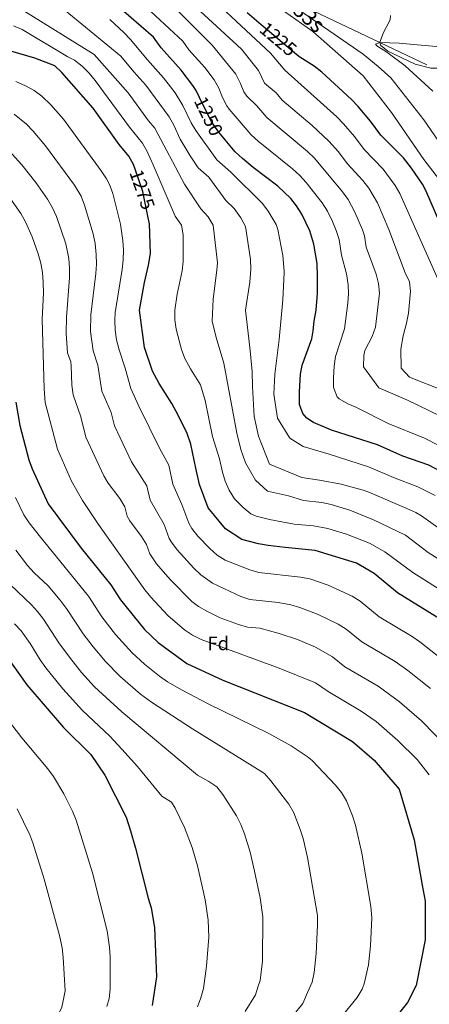
# Model space of a CAD drawing. Units: metres. Extents: x 661647 to 668567, y 4744212 to 4749002.
# Drawn here: x 664147 to 664359, y 4747855 to 4748365 of the extents above; entities that cross this region are included whole.
import ezdxf
from ezdxf.enums import TextEntityAlignment as Align

# ---------------------------------------------------------------- set-up
doc = ezdxf.new("R2010")
doc.units = ezdxf.units.M
doc.header["$MEASUREMENT"] = 0
doc.linetypes.add('DGN Style 3', pattern=[120.35282, 85.9663, -34.38652])
doc.linetypes.add('DGN Style 5', pattern=[60.17641, 25.78989, -34.38652])
for name, color, linetype, lineweight in [('Nivel 11', 7, 'Continuous', 0), ('Nivel 22', 7, 'Continuous', 0), ('Nivel 35', 7, 'Continuous', 0), ('Nivel 37', 7, 'Continuous', 0), ('Nivel 4', 7, 'Continuous', 0), ('Nivel 41', 7, 'Continuous', 0), ('Nivel 43', 7, 'Continuous', 0), ('Nivel 5', 7, 'Continuous', 0), ('Nivel 57', 7, 'Continuous', 0), ('Nivel 61', 7, 'Continuous', 0)]:
    doc.layers.add(name, color=color, linetype=linetype, lineweight=lineweight)
doc.styles.add('Style-Arial', font='txt')
doc.styles.add('Style-Helvetica-Narrow-Oblique', font='txt')
doc.styles.add('Style-timesi', font='timesi.shx', dxfattribs={"bigfont": 'timesibig.shx'})

msp = doc.modelspace()

# ---------------------------------------------------------------- linework, layer by layer
at = {"layer": 'Nivel 11', "color": 142, "linetype": 'DGN Style 3', "lineweight": 13}
msp.add_polyline3d([(664153.99, 4748483.79, 1221.71), (664188.84, 4748450.14, 1220), (664224.21, 4748418.82, 1218.76), (664261.24, 4748389.72, 1216.16), (664280.11, 4748378.4, 1215), (664373.76, 4748333.72, 1206.35), (664384.89, 4748317.39, 1204.99), (664402.53, 4748295.63, 1203.23), (664427.11, 4748274.2, 1200.65), (664451.4, 4748257.34, 1197.39), (664470.13, 4748241.57, 1195.9), (664489.46, 4748215.6, 1194.54), (664505.6, 4748199.03, 1193.18), (664520.01, 4748188.19, 1191.14), (664538.7, 4748168.08, 1190.46), (664544.91, 4748156.52, 1190)], dxfattribs=at)
at = {"layer": 'Nivel 22', "color": 30, "linetype": 'DGN Style 5', "lineweight": 30, "flags": 128}
for points, elevation in [([(664291.49, 4748345.6), (664271.96, 4748362.08)], 1225), ([(664253.2, 4748302.44), (664249.92, 4748306.34), (664246.12, 4748311.71), (664239.92, 4748324.37)], 1250), ([(664213.38, 4748261.99), (664210.65, 4748275.61), (664206.8, 4748286.76)], 1275)]:
    msp.add_lwpolyline(points, dxfattribs=dict(at, elevation=elevation))
at = {"layer": 'Nivel 35', "color": 92, "linetype": 'DGN Style 3', "lineweight": 0}
msp.add_polyline3d([(664338.83, 4748366.94, 1229.71), (664338.73, 4748364.61, 1229.64), (664335.35, 4748358.02, 1226.89), (664333.45, 4748352.99, 1226.75), (664333.79, 4748351.42, 1226.89), (664337.6, 4748348.36, 1227.67), (664351.66, 4748341.65, 1228.64), (664359.73, 4748339.63, 1227.28), (664370.81, 4748339.61, 1225.92), (664375.53, 4748338.06, 1225.5), (664379.88, 4748335.65, 1225.25)], dxfattribs=at)
at = {"layer": 'Nivel 4', "color": 30, "linetype": 'Continuous', "lineweight": 30, "flags": 128}
for points, elevation in [([(664239.92, 4748324.37), (664238.17, 4748327.93), (664236.51, 4748330.64), (664230.37, 4748338.55), (664220.06, 4748350.09), (664216.16, 4748355.67), (664197.01, 4748372.15)], 1250), ([(664206.8, 4748286.76), (664205.82, 4748289.59), (664203.41, 4748293.96), (664198.25, 4748300.1), (664184.77, 4748318.91), (664168.67, 4748337.37), (664164.98, 4748340.74), (664154.63, 4748344.72), (664142.18, 4748348.4), (664137.21, 4748348.93), (664131.74, 4748349.08), (664094.89, 4748356.46), (664079.01, 4748357.26), (664074.1, 4748358.21), (664064.44, 4748360.71), (664046.33, 4748366.69)], 1275), ([(664271.96, 4748362.08), (664264.65, 4748368.25)], 1225), ([(664291.96, 4748345.2), (664291.49, 4748345.6)], 1225), ([(664364.56, 4748259.5), (664357.2, 4748276.2), (664355.48, 4748279.43), (664349.82, 4748287.7), (664345.7, 4748293.05), (664333.97, 4748304.79), (664328.52, 4748312.19), (664322.2, 4748319.68), (664318.75, 4748323.31), (664303.42, 4748337.57), (664299.43, 4748340.56), (664291.96, 4748345.2)], 1225), ([(664371.3, 4748127.41), (664358.8, 4748133.92), (664345.35, 4748138.56), (664332.1, 4748144.41), (664308.26, 4748152.11), (664299.08, 4748156.08), (664295.56, 4748158.3), (664293.57, 4748160.62), (664291.85, 4748165.3), (664291.72, 4748166.92), (664291.73, 4748171.92), (664292.33, 4748181.06), (664293.11, 4748185.64), (664298.19, 4748199.42), (664298.92, 4748203.55), (664299.32, 4748208.56), (664300.42, 4748214.12), (664301.04, 4748222.94), (664301.16, 4748231.62), (664300.85, 4748238.44), (664299.25, 4748248.32), (664297.17, 4748255.35), (664292.97, 4748263.95), (664290.29, 4748268.17), (664287.2, 4748272.11), (664280.57, 4748278.4), (664267.68, 4748288.16), (664262.16, 4748292.71), (664258.45, 4748296.21), (664253.2, 4748302.44)], 1250), ([(664362.94, 4748055.23), (664342.61, 4748067.68), (664330.37, 4748077.78), (664321.26, 4748083.15), (664299.95, 4748089.61), (664284.28, 4748091.17), (664275.46, 4748092.21), (664270.56, 4748093.21), (664261.94, 4748095.33), (664253.47, 4748100.83), (664244.47, 4748111.75), (664240.02, 4748123.83), (664238.13, 4748132.38), (664235.4, 4748144.72), (664233.57, 4748150.22), (664229.05, 4748159.38), (664225.57, 4748165.83), (664219.08, 4748176.14), (664215.6, 4748182.6), (664211.46, 4748194.8), (664208.94, 4748214.2), (664211.51, 4748228.48), (664213.51, 4748237.53), (664214.6, 4748243.53), (664214, 4748258.94), (664213.38, 4748261.99)], 1275), ([(664144.79, 4748166.53), (664146.91, 4748154.42), (664151.49, 4748136.74), (664153.19, 4748132.04), (664161.53, 4748113.89), (664178.58, 4748090.83), (664194.05, 4748071.98), (664199.06, 4748064.21), (664211.5, 4748048.79), (664218.58, 4748041.97), (664233.33, 4748031.16), (664251.96, 4748022.58), (664294.42, 4748005.75), (664319.24, 4747990.78), (664330.5, 4747980.99), (664343.37, 4747966.01), (664351.23, 4747939.86), (664355.35, 4747916.25), (664356.81, 4747908.02), (664356.95, 4747888.04), (664352.17, 4747864.27), (664347.76, 4747855.49), (664340.96, 4747847.12)], 1300), ([(664135.15, 4748041.45), (664150.53, 4748020.1), (664169.4, 4747998.06), (664183.56, 4747983.98), (664190.93, 4747973.24), (664201.97, 4747951.5), (664204.27, 4747944.37), (664206.82, 4747935.51), (664213.37, 4747909.55), (664214.98, 4747904.59), (664216.69, 4747894.4), (664217.59, 4747868.78), (664215.47, 4747853.97)], 1325)]:
    msp.add_lwpolyline(points, dxfattribs=dict(at, elevation=elevation))
at = {"layer": 'Nivel 5', "color": 30, "linetype": 'Continuous', "lineweight": 0, "flags": 128}
for points, elevation in [([(664366.16, 4748172.54), (664348.76, 4748179.4), (664344.44, 4748184.21), (664344.26, 4748193.98), (664345.44, 4748200.85), (664347.28, 4748207.4), (664348.19, 4748212.61), (664349.36, 4748223.98), (664348.68, 4748228.96), (664346.6, 4748233.59), (664338.05, 4748256), (664332.16, 4748269.8), (664327.66, 4748277.42), (664324.61, 4748281.41), (664316.5, 4748290.14), (664311.99, 4748296.16), (664307.04, 4748301.84), (664298.32, 4748309.9), (664282.82, 4748323.02), (664279.63, 4748326.87), (664273.63, 4748331.81), (664270.44, 4748338.3), (664261.64, 4748349.39), (664180.36, 4748424.45)], 1235), ([(664371.31, 4748140.37), (664356.5, 4748147.92), (664337.79, 4748155.41), (664321.01, 4748163.9), (664316.73, 4748165.61), (664312.37, 4748168.3), (664311.35, 4748169.28), (664309.37, 4748174.19), (664309.31, 4748179.19), (664309.73, 4748185.2), (664310.42, 4748190.23), (664315.06, 4748204.49), (664316.77, 4748217.82), (664317.12, 4748222.81), (664317.02, 4748227.3), (664316.16, 4748233), (664313.59, 4748242.66), (664312.26, 4748250.77), (664310.78, 4748255.54), (664308.83, 4748260.16), (664306.2, 4748265.57), (664303.52, 4748269.77), (664295.3, 4748280.33), (664291.94, 4748284.04), (664288.2, 4748287.38), (664270.36, 4748301.73), (664266.65, 4748305.08), (664255.29, 4748318.41), (664254.12, 4748320), (664251.88, 4748324.46), (664249.98, 4748329.16), (664247.6, 4748333.55), (664242.69, 4748339.88), (664234.44, 4748349.12), (664231.32, 4748353.58), (664188.83, 4748393.08)], 1245), ([(664364.52, 4748228.08), (664343.82, 4748274.61), (664341.37, 4748278.86), (664335.16, 4748287.23), (664325.24, 4748297.47), (664320.25, 4748304.17), (664314.64, 4748310.78), (664311.12, 4748314.33), (664284.25, 4748338.61), (664276.8, 4748347.3), (664233.65, 4748387.52)], 1230), ([(664364.44, 4748159.48), (664347.67, 4748167.65), (664332.89, 4748173.9), (664324.87, 4748184.83), (664325.09, 4748190.7), (664325.7, 4748193.32), (664329.48, 4748200.56), (664331.2, 4748205.44), (664333.21, 4748223.08), (664332.71, 4748228.02), (664331.45, 4748232.93), (664326.33, 4748246.87), (664325.38, 4748252.79), (664324.43, 4748255.78), (664320.5, 4748264.98), (664316.91, 4748271.48), (664314.07, 4748275.59), (664299.47, 4748292.93), (664295.84, 4748296.36), (664274.85, 4748313.95), (664269.72, 4748320.03), (664264.46, 4748325.11), (664262.98, 4748327.4), (664261.01, 4748332.04), (664258.69, 4748336.47), (664246.48, 4748351.48), (664217.38, 4748380.86)], 1240), ([(664378.71, 4748090.74), (664354.93, 4748107.56), (664351.96, 4748109.33), (664347.43, 4748111.46), (664327.76, 4748119.9), (664324.73, 4748120.95), (664313.27, 4748124), (664302.15, 4748126.08), (664292.99, 4748127.55), (664276.25, 4748134.41), (664270.44, 4748148.97), (664268.3, 4748159.04), (664267.37, 4748174.67), (664267.23, 4748182.48), (664266.03, 4748194.85), (664263.83, 4748214.15), (664266.03, 4748228.77), (664266.54, 4748235.48), (664266.35, 4748240.48), (664263.73, 4748257.51), (664261.38, 4748261.95), (664257.92, 4748266.84), (664253.63, 4748270.96), (664244.87, 4748283.14), (664239.33, 4748287.97), (664237.81, 4748290.06), (664235.04, 4748294.22), (664230, 4748302.86), (664226.73, 4748310.02), (664224.26, 4748314.35), (664212.13, 4748330.69), (664205.94, 4748337.62), (664199.25, 4748345.8), (664165.49, 4748373.5)], 1260), ([(664451.6, 4748148.28), (664447.56, 4748151.25), (664440.29, 4748158.14), (664427.51, 4748172.53), (664423.95, 4748176.05), (664420.03, 4748179.17), (664413.32, 4748183.49), (664401.75, 4748189.86), (664395.11, 4748193.94), (664391.38, 4748197.35), (664390.35, 4748199.29), (664389.51, 4748203.73), (664388.81, 4748213.17), (664388.68, 4748224.46), (664387.36, 4748233.62), (664384.26, 4748245.83), (664381.33, 4748253.18), (664370.9, 4748271.23), (664364.32, 4748281.64), (664356.21, 4748292.26), (664339.52, 4748316.64), (664324.75, 4748335.62), (664298.62, 4748358.64), (664278.16, 4748373.05)], 1220), ([(664366.96, 4748297.35), (664356.17, 4748312.87), (664339.03, 4748334.6), (664332.53, 4748340.5), (664324.8, 4748346.81), (664289.24, 4748371.37)], 1215), ([(664371.07, 4748080.62), (664358.44, 4748088.72), (664346.74, 4748097.63), (664330.17, 4748105.65), (664317.76, 4748110.65), (664308.16, 4748113.48), (664303.28, 4748114.61), (664293.87, 4748115.55), (664286, 4748117.97), (664275.2, 4748120.38), (664268.9, 4748126.13), (664263.85, 4748135.17), (664261.44, 4748141.97), (664259.33, 4748150.4), (664252.48, 4748186.78), (664248.66, 4748200.07), (664246.55, 4748208.51), (664246.99, 4748219.92), (664249.01, 4748234.95), (664249.22, 4748238.76), (664247.11, 4748258.3), (664244.51, 4748262.63), (664240.62, 4748266.73), (664232.26, 4748279.51), (664216.72, 4748308.44), (664213.55, 4748312.31), (664203.01, 4748326.76), (664185.45, 4748346.72), (664147.53, 4748370.22)], 1265), ([(664367.49, 4748067.6), (664350.53, 4748078.2), (664336.06, 4748089.01), (664328.04, 4748093.41), (664316.07, 4748098.23), (664306.51, 4748101.1), (664299.03, 4748102.45), (664289.08, 4748103.36), (664276.26, 4748105.78), (664269.37, 4748107.48), (664266.59, 4748108.76), (664262.59, 4748111.88), (664258.13, 4748116.43), (664255.25, 4748120.89), (664253.28, 4748125.52), (664251.83, 4748130.28), (664250.31, 4748137.12), (664246.69, 4748148.83), (664242.88, 4748167.38), (664240.54, 4748175.49), (664235.35, 4748183.74), (664232.43, 4748189.18), (664230.62, 4748193.83), (664227.94, 4748204.27), (664227.21, 4748209.23), (664227.24, 4748214.18), (664228.45, 4748222.44), (664231.02, 4748234.61), (664231.45, 4748239.49), (664231.45, 4748253.24), (664230.63, 4748258.22), (664227.31, 4748262.84), (664215.93, 4748289.45), (664212.79, 4748296.39), (664210.36, 4748300.76), (664203.73, 4748309.06), (664185.9, 4748333.13), (664182.73, 4748337), (664179.22, 4748340.58), (664175.22, 4748343.73), (664171.71, 4748345.43), (664148.14, 4748359.6), (664143.57, 4748361.57)], 1270), ([(664362.03, 4748118.17), (664353.11, 4748122.69), (664340.53, 4748127.48), (664327.5, 4748133.04), (664307.12, 4748139.54), (664293.68, 4748143.53), (664286.76, 4748147.96), (664280.38, 4748158.28), (664278.53, 4748170.63), (664278.99, 4748181.07), (664281.27, 4748199.04), (664283.18, 4748219.6), (664283.9, 4748233.63), (664283.85, 4748234.47), (664283.17, 4748242.44), (664280.54, 4748256.06), (664279.63, 4748258.56), (664275.6, 4748265.52), (664272.56, 4748269.48), (664256.27, 4748285.65), (664248.89, 4748292.09), (664238.06, 4748307.28), (664235.71, 4748311.17), (664231.34, 4748320.19), (664227.37, 4748326.71), (664221.25, 4748334.62), (664213, 4748343.86), (664204.18, 4748354.41), (664200.73, 4748358.01), (664193.43, 4748364.85)], 1255), ([(664360.8, 4748327.7), (664346.45, 4748340.77), (664336.98, 4748347.79), (664331.91, 4748351.07), (664331.13, 4748352.02), (664333.35, 4748352.81), (664343.33, 4748352.6), (664368.32, 4748350.34)], 1210), ([(664367.9, 4748031.42), (664354.2, 4748042.34), (664350.09, 4748045.18), (664332.97, 4748055.29), (664323.18, 4748063.37), (664318.98, 4748066.06), (664306.63, 4748071.78), (664297.13, 4748074.93), (664292.26, 4748075.94), (664270.76, 4748078.29), (664265.98, 4748079.71), (664253.27, 4748084.66), (664249.06, 4748087.34), (664245.35, 4748090.7), (664239.05, 4748097.15), (664235.93, 4748101.05), (664234.39, 4748103.79), (664230.82, 4748113.46), (664226.21, 4748124.07), (664224.08, 4748133.84), (664219.27, 4748142.73), (664208.52, 4748164.49), (664204.45, 4748173.63), (664201.47, 4748184.19), (664198.25, 4748193.65), (664196.98, 4748198.9), (664196.26, 4748203.89), (664196.06, 4748208.89), (664196.33, 4748213.02), (664199.89, 4748235.32), (664200.44, 4748240.3), (664200.56, 4748245.32), (664200.31, 4748250.34), (664199.08, 4748258.78), (664194.96, 4748274.61), (664193.31, 4748279.33), (664191.81, 4748282.18), (664189.02, 4748286.35), (664169.45, 4748313.07), (664162.9, 4748320.58), (664158.27, 4748325.04), (664154.24, 4748328.05), (664149.87, 4748330.44), (664144.79, 4748332.71)], 1280), ([(664359.63, 4748018.16), (664347.95, 4748027.56), (664341.33, 4748032.26), (664324.07, 4748042.4), (664315.99, 4748048.97), (664311.73, 4748051.58), (664301.35, 4748056.54), (664292, 4748060.2), (664287.22, 4748061.59), (664280.76, 4748062.8), (664266.06, 4748064.36), (664261.3, 4748065.8), (664246.67, 4748072.71), (664240.6, 4748077.03), (664236.98, 4748080.45), (664228.4, 4748089.98), (664225.43, 4748093.98), (664224.3, 4748095.84), (664221.63, 4748103.09), (664214.31, 4748115.76), (664212.67, 4748123.16), (664204.75, 4748135.69), (664195.94, 4748154.2), (664194.11, 4748161.26), (664189.37, 4748172.3), (664187.34, 4748185.78), (664184.86, 4748193.1), (664183.55, 4748203.08), (664183.72, 4748211.83), (664186.27, 4748233.12), (664186.61, 4748238.1), (664186.49, 4748243.12), (664185.84, 4748248.77), (664184.86, 4748253.68), (664180.43, 4748268.66), (664178.58, 4748273.3), (664175.13, 4748279.03), (664160.2, 4748299.32), (664153.77, 4748306.93), (664150.26, 4748310.51), (664143.9, 4748315.79)], 1285), ([(664368.75, 4747987.33), (664354.94, 4748001.37), (664343.65, 4748011.26), (664332.58, 4748019.37), (664315.3, 4748029.47), (664308.8, 4748034.56), (664299.98, 4748039.56), (664290.79, 4748043.56), (664281.3, 4748046.75), (664271.16, 4748049.4), (664264.89, 4748050.02), (664260.08, 4748051.36), (664250.71, 4748054.84), (664243.69, 4748058.2), (664239.37, 4748060.71), (664235.92, 4748063.32), (664224.75, 4748074.62), (664217.65, 4748082.72), (664214.22, 4748087.89), (664212.43, 4748092.72), (664209.81, 4748096.94), (664203.77, 4748105.01), (664202.4, 4748107.45), (664201.31, 4748112.38), (664198.63, 4748116.58), (664192.57, 4748124.61), (664190.35, 4748128.42), (664181.12, 4748148.38), (664178.38, 4748158.98), (664174.51, 4748170.37), (664173.77, 4748175.3), (664173.5, 4748185.36), (664173.21, 4748187.37), (664171.58, 4748192.1), (664170.88, 4748202.25), (664171.11, 4748210.65), (664172.64, 4748230.91), (664172.67, 4748235.9), (664172.22, 4748240.89), (664170.62, 4748248.58), (664165.88, 4748262.72), (664163.83, 4748267.28), (664161.24, 4748271.68), (664155.13, 4748280.31), (664147.92, 4748289.52), (664141.21, 4748296.91)], 1290), ([(664359.03, 4747973.38), (664352.7, 4747981.35), (664342.72, 4747991.18), (664331.45, 4748001.1), (664323.79, 4748006.42), (664306.55, 4748016.56), (664300.03, 4748021.12), (664281.23, 4748028.72), (664240.78, 4748043.57), (664236.31, 4748045.78), (664232.16, 4748048.6), (664223.58, 4748056.04), (664214.8, 4748065.47), (664211.61, 4748069.31), (664187.61, 4748103.23), (664179.24, 4748115.67), (664173.61, 4748125.59), (664166.43, 4748142.12), (664159.91, 4748166.35), (664159.41, 4748173.45), (664158.5, 4748209.46), (664159.12, 4748222.93), (664159.02, 4748228.7), (664158.58, 4748233.68), (664157.68, 4748238.6), (664156.36, 4748243.44), (664153.24, 4748252.15), (664149.77, 4748259.97), (664147.32, 4748264.33), (664141.74, 4748272.37)], 1295), ([(664144.54, 4748117.16), (664148.99, 4748108.2), (664151.76, 4748104.03), (664157.48, 4748096.62), (664182.42, 4748066.01), (664189.35, 4748055.39), (664196.49, 4748046.19), (664205.08, 4748036.59), (664211.45, 4748030.81), (664219.23, 4748024.52), (664223.38, 4748021.72), (664230.91, 4748017.36), (664244.5, 4748010.32), (664275.93, 4747994.9), (664287.45, 4747988.51), (664295.79, 4747982.92), (664298.3, 4747980.86), (664310.34, 4747968.12), (664313.45, 4747964.23), (664316.06, 4747959.91), (664319.29, 4747952.21), (664320.8, 4747947.43), (664323.98, 4747932.81), (664328.78, 4747905.3), (664329.29, 4747899.34), (664328.63, 4747884.91), (664327.47, 4747875), (664325.25, 4747865.17), (664324.27, 4747862.44), (664321.73, 4747858.15), (664306.47, 4747839.45)], 1305), ([(664144.79, 4748089.84), (664150.89, 4748081.91), (664154.21, 4748078.15), (664161.51, 4748071.34), (664167.76, 4748064.01), (664171.44, 4748059.12), (664179.65, 4748046.57), (664184.82, 4748039.83), (664191.27, 4748032.18), (664198.91, 4748024.4), (664209.44, 4748015.3), (664215.05, 4748011.14), (664236.26, 4747997.34), (664272.33, 4747975.07), (664273.62, 4747974.08), (664276.98, 4747970.4), (664286.26, 4747958.18), (664288.75, 4747953.81), (664292.15, 4747945.19), (664293.59, 4747940.4), (664295.83, 4747930.67), (664301.01, 4747900.6), (664301.07, 4747895.6), (664300.43, 4747880.97), (664299.32, 4747871.03), (664298.33, 4747866.07), (664295.89, 4747860.73), (664293.57, 4747854.99), (664286.86, 4747846.88)], 1310), ([(664142.03, 4748071.82), (664152.98, 4748061.6), (664156.09, 4748058), (664159.17, 4748054.06), (664167.09, 4748041.86), (664172.51, 4748034.35), (664178.78, 4748026.54), (664185.49, 4748019.13), (664199.66, 4748006.08), (664238.95, 4747973.2), (664244.73, 4747969.98), (664248.88, 4747967.21), (664252.05, 4747963.23), (664259.14, 4747952.16)], 1315), ([(664144.17, 4748051.76), (664147.54, 4748048.08), (664152.14, 4748041.57), (664157.35, 4748033), (664160.24, 4748028.92), (664169.15, 4748017.95), (664179.24, 4748006.84), (664193.52, 4747993.41), (664199.75, 4747986.8), (664207.75, 4747977.8), (664220.46, 4747962.35), (664225.42, 4747959.36), (664227.29, 4747956.17), (664232.15, 4747946.21), (664236.14, 4747935.88), (664238.9, 4747926.28), (664241.18, 4747916.54), (664242.84, 4747908.65), (664244.5, 4747898.12), (664244.73, 4747889.35), (664243.65, 4747874.4), (664241.98, 4747862.82), (664240.72, 4747857.99), (664238.84, 4747853.34)], 1320), ([(664132.49, 4748012.36), (664147.89, 4747992.66), (664161.34, 4747976.64), (664164.33, 4747972.64), (664169.69, 4747963.66), (664174.11, 4747954.66), (664176, 4747950.04), (664184.53, 4747922.65), (664192.07, 4747892.59), (664193.39, 4747884.12), (664193.67, 4747879.12), (664193.59, 4747862.54), (664193.2, 4747857.5), (664192.01, 4747853.52)], 1330), ([(664145.44, 4747955.86), (664152, 4747942.35), (664153.58, 4747938.28), (664159.44, 4747919.39), (664167.48, 4747890.25), (664168.78, 4747883.78), (664169.37, 4747878.79), (664170.37, 4747861.6), (664169.24, 4747856.45), (664168.55, 4747853.07), (664164.78, 4747845.05), (664156.58, 4747821.26), (664151.63, 4747812.57), (664149.99, 4747807.48), (664147.74, 4747797.73), (664146.42, 4747787.82)], 1335), ([(664259.14, 4747952.16), (664261.44, 4747947.71), (664263.33, 4747942.91), (664266.21, 4747933.34), (664268.44, 4747923.6), (664271.36, 4747909.74), (664272.74, 4747899.85), (664272.63, 4747876.94), (664271.42, 4747866.98), (664270.31, 4747864.04), (664268.93, 4747859.51), (664263.62, 4747850.89)], 1315)]:
    msp.add_lwpolyline(points, dxfattribs=dict(at, elevation=elevation))
at = {"layer": 'Nivel 57', "color": 92, "linetype": 'DGN Style 3', "lineweight": 0}
msp.add_polyline3d([(664359.73, 4748339.63, 1227.28), (664351.66, 4748341.65, 1228.64), (664337.6, 4748348.36, 1227.67), (664333.79, 4748351.42, 1226.89), (664333.45, 4748352.99, 1226.75), (664335.35, 4748358.02, 1226.89), (664338.73, 4748364.61, 1229.64), (664338.83, 4748366.94, 1229.71)], dxfattribs=at)
at = {"layer": 'Nivel 61', "color": 7, "linetype": 'Continuous', "lineweight": 0}
msp.add_3dface([(661755.79, 4744212.23), (661646.83, 4748838.84), (668452.97, 4749002.33), (668566.57, 4744375.7)], dxfattribs=at)

# ---------------------------------------------------------------- texts
at = {"layer": 'Nivel 37', "color": 92, "linetype": 'Continuous', "lineweight": 0, "style": 'Style-Arial'}
msp.add_text('Fd', height=7, dxfattribs=at).set_placement((664249.67, 4748041.54, 1294.6), align=Align.MIDDLE_CENTER)
at = {"layer": 'Nivel 41', "color": 7, "linetype": 'Continuous', "lineweight": 0, "style": 'Style-Helvetica-Narrow-Oblique'}
for s, rotation, p in [('1225', 319.8427, (664280.79, 4748354.64, 1225)), ('1250', 296.1127, (664244.66, 4748314.7, 1250)), ('1275', 289.0648, (664210.28, 4748276.69, 1275))]:
    msp.add_text(s, height=7, rotation=rotation, dxfattribs=at).set_placement(p, align=Align.MIDDLE_CENTER)
at = {"layer": 'Nivel 43', "color": 142, "linetype": 'Continuous', "lineweight": 0, "style": 'Style-timesi'}
msp.add_text('R%%237o Bini%%233s', height=7.9999, rotation=318.4714, dxfattribs=at).set_placement((664212.55, 4748435.21, 1219.91))

doc.saveas('drawing.dxf')
